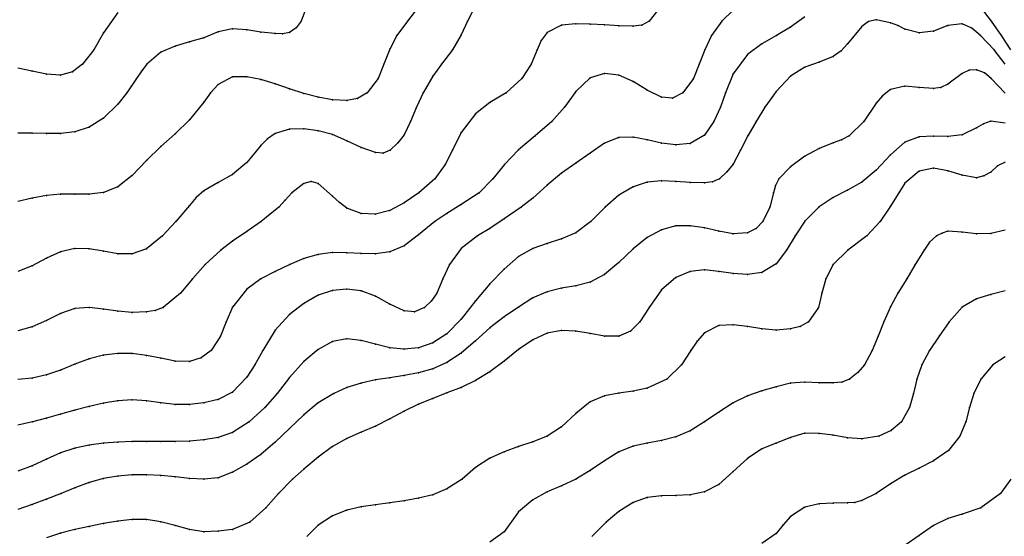
# Model space of a CAD drawing. Units: metres. Extents: x 3478126 to 3478767, y 5431000 to 5431387.
# Drawn here: x 3478426 to 3478495, y 5431056 to 5431092 of the extents above; entities that cross this region are included whole.
import ezdxf

# ---------------------------------------------------------------- set-up
doc = ezdxf.new("R2010")
doc.units = ezdxf.units.M
doc.linetypes.add('DASHDOT', pattern=[6.25, 2.5, -1.25, 1.25, -1.25])
doc.linetypes.add('DASHED', pattern=[3.75, 2.5, -1.25])
doc.layers.get('0').update_dxf_attribs({"linetype": 'CONTINUOUS'})
for name, color, linetype in [('CONTOUR', 1, 'CONTINUOUS'), ('CONTOUR1', 2, 'DASHED'), ('CONTOUR2', 3, 'DASHDOT')]:
    doc.layers.add(name, color=color, linetype=linetype)

msp = doc.modelspace()

# ---------------------------------------------------------------- linework, layer by layer
for p in [(3478445.804, 5431092, 225.5), (3478453.229, 5431092, 226), (3478457.441, 5431092, 226.5), (3478464, 5431091.732, 227), (3478465, 5431091.825, 227), (3478466, 5431091.796, 227), (3478467, 5431091.738, 227), (3478468, 5431091.672, 227), (3478469, 5431091.664, 227), (3478469.606, 5431091.726, 227), (3478470.119, 5431092, 227), (3478475.202, 5431092, 227.5), (3478480, 5431091.585, 228), (3478485, 5431091.638, 228.5), (3478485.464, 5431091.991, 228.5), (3478486, 5431092.099, 228.5), (3478487, 5431091.898, 228.5), (3478487.504, 5431091.695, 228.5), (3478491, 5431091.708, 228.5), (3478492, 5431091.808, 228.5), (3478494.065, 5431092, 228), (3478432, 5431091.185, 225), (3478440, 5431091.269, 225.5), (3478441, 5431091.48, 225.5), (3478442, 5431091.392, 225.5), (3478443, 5431091.245, 225.5), (3478444, 5431091.133, 225.5), (3478444.5, 5431091.112, 225.5), (3478445, 5431091.212, 225.5), (3478445.469, 5431091.534, 225.5), (3478452.486, 5431091, 226), (3478457, 5431091.055, 226.5), (3478463, 5431091.212, 227), (3478474.475, 5431091, 227.5), (3478479.03, 5431091, 228), (3478488, 5431091.451, 228.5), (3478489, 5431091.18, 228.5), (3478490, 5431091.306, 228.5), (3478492.69, 5431091.505, 228.5), (3478493.281, 5431091, 228.5), (3478494.743, 5431091, 228), (3478437, 5431090.263, 225.5), (3478438, 5431090.558, 225.5), (3478439, 5431090.851, 225.5), (3478462.582, 5431090.645, 227), (3478478, 5431090.424, 228), (3478484, 5431090.431, 228.5), (3478431.312, 5431090, 225), (3478436, 5431089.833, 225.5), (3478452, 5431090.056, 226), (3478456.374, 5431090, 226.5), (3478462.301, 5431090, 227), (3478474.012, 5431090, 227.5), (3478477, 5431089.679, 228), (3478483, 5431089.544, 228.5), (3478483.545, 5431089.935, 228.5), (3478494.235, 5431090, 228.5), (3478430.535, 5431089, 225), (3478435.017, 5431089, 225.5), (3478451.594, 5431089, 226), (3478455.625, 5431089, 226.5), (3478461.875, 5431089, 227), (3478473.626, 5431089, 227.5), (3478482, 5431089.14, 228.5), (3478427, 5431088.523, 225), (3478428, 5431088.306, 225), (3478429, 5431088.237, 225), (3478429.826, 5431088.474, 225), (3478434.641, 5431088.519, 225.5), (3478441, 5431088.123, 226), (3478455, 5431088.156, 226.5), (3478467, 5431088.35, 227.5), (3478468, 5431088.24, 227.5), (3478476, 5431088.33, 228), (3478480, 5431088.167, 228.5), (3478481, 5431088.802, 228.5), (3478492, 5431088.346, 229), (3478492.488, 5431088.572, 229), (3478493, 5431088.615, 229), (3478493.555, 5431088.4, 229), (3478434.31, 5431088, 225.5), (3478440, 5431087.59, 226), (3478442, 5431088.121, 226), (3478443, 5431087.931, 226), (3478444, 5431087.619, 226), (3478451.179, 5431088, 226), (3478461.222, 5431088, 227), (3478466, 5431088.04, 227.5), (3478469, 5431087.799, 227.5), (3478473.224, 5431088, 227.5), (3478488, 5431087.471, 229), (3478491, 5431087.6, 229), (3478494.028, 5431088, 229), (3478433.63, 5431087, 225.5), (3478439.464, 5431087.004, 226), (3478445, 5431087.276, 226), (3478446, 5431086.941, 226), (3478450.413, 5431087, 226), (3478454.339, 5431087, 226.5), (3478460.132, 5431087, 227), (3478465, 5431087.084, 227.5), (3478470, 5431087.193, 227.5), (3478472.477, 5431087, 227.5), (3478475.47, 5431087, 228), (3478479, 5431087.096, 228.5), (3478486.448, 5431086.787, 229), (3478487, 5431087.221, 229), (3478489, 5431087.373, 229), (3478490, 5431087.291, 229), (3478490.52, 5431087.36, 229), (3478433, 5431086.212, 225.5), (3478439, 5431086.356, 226), (3478447, 5431086.684, 226), (3478448, 5431086.505, 226), (3478449, 5431086.466, 226), (3478449.757, 5431086.605, 226), (3478459, 5431086.319, 227), (3478471, 5431086.692, 227.5), (3478471.764, 5431086.632, 227.5), (3478486, 5431086.266, 229), (3478453.87, 5431086, 226.5), (3478458, 5431085.524, 227), (3478464.215, 5431086, 227.5), (3478475.112, 5431086, 228), (3478478.206, 5431086, 228.5), (3478432, 5431085.228, 225.5), (3478438, 5431085.1, 226), (3478453.439, 5431085, 226.5), (3478463.333, 5431085, 227.5), (3478474.659, 5431085, 228), (3478477.597, 5431085, 228.5), (3478485.13, 5431085, 229), (3478493.492, 5431084.831, 229.5), (3478494, 5431085.012, 229.5), (3478427, 5431084.184, 225.5), (3478428, 5431084.149, 225.5), (3478429, 5431084.15, 225.5), (3478430, 5431084.276, 225.5), (3478431, 5431084.607, 225.5), (3478437, 5431084.122, 226), (3478444, 5431084.162, 226.5), (3478445, 5431084.463, 226.5), (3478446, 5431084.492, 226.5), (3478447, 5431084.348, 226.5), (3478448, 5431084.077, 226.5), (3478453, 5431084.066, 226.5), (3478457, 5431084.231, 227), (3478462.162, 5431084, 227.5), (3478474, 5431084.042, 228), (3478477.014, 5431084, 228.5), (3478484.104, 5431084, 229), (3478492, 5431084.064, 229.5), (3478493, 5431084.561, 229.5), (3478443, 5431083.312, 226.5), (3478443.453, 5431083.792, 226.5), (3478449, 5431083.65, 226.5), (3478452.561, 5431083.501, 226.5), (3478467, 5431083.476, 228), (3478468, 5431083.888, 228), (3478469, 5431083.9, 228), (3478470, 5431083.703, 228), (3478471, 5431083.478, 228), (3478472, 5431083.357, 228), (3478473, 5431083.464, 228), (3478483, 5431083.496, 229), (3478483.573, 5431083.709, 229), (3478488, 5431083.556, 229.5), (3478489, 5431083.926, 229.5), (3478490, 5431083.977, 229.5), (3478491, 5431083.938, 229.5), (3478436, 5431083.25, 226), (3478450, 5431083.178, 226.5), (3478451, 5431082.822, 226.5), (3478451.542, 5431082.778, 226.5), (3478452.028, 5431083, 226.5), (3478456.395, 5431083, 227), (3478461, 5431083.026, 227.5), (3478466, 5431082.783, 228), (3478476.518, 5431083, 228.5), (3478482, 5431083.112, 229), (3478487, 5431082.669, 229.5), (3478435, 5431082.27, 226), (3478442, 5431082.125, 226.5), (3478455.873, 5431082, 227), (3478460.026, 5431082, 227.5), (3478465, 5431082.083, 228), (3478476, 5431082.023, 228.5), (3478481, 5431082.574, 229), (3478441, 5431081.294, 226.5), (3478464, 5431081.378, 228), (3478475.562, 5431081.48, 228.5), (3478480, 5431081.833, 229), (3478486, 5431081.591, 229.5), (3478489, 5431081.525, 230), (3478490, 5431081.731, 230), (3478491, 5431081.557, 230), (3478494, 5431081.465, 230), (3478494.484, 5431081.908, 230), (3478434, 5431081.226, 226), (3478440, 5431080.726, 226.5), (3478446, 5431080.655, 227), (3478446.5, 5431080.806, 227), (3478447, 5431080.655, 227), (3478455.148, 5431081, 227), (3478459.211, 5431081, 227.5), (3478470, 5431080.758, 228.5), (3478471, 5431080.85, 228.5), (3478472, 5431080.804, 228.5), (3478473, 5431080.724, 228.5), (3478474, 5431080.717, 228.5), (3478474.552, 5431080.771, 228.5), (3478475.034, 5431081, 228.5), (3478479.2, 5431081, 229), (3478485, 5431080.755, 229.5), (3478488, 5431080.689, 230), (3478492, 5431081.24, 230), (3478493, 5431081.069, 230), (3478493.513, 5431081.196, 230), (3478429, 5431079.908, 226), (3478430, 5431079.92, 226), (3478431, 5431079.927, 226), (3478432, 5431080.031, 226), (3478433, 5431080.429, 226), (3478439, 5431080.146, 226.5), (3478445.156, 5431080, 227), (3478454.04, 5431080, 227), (3478458.246, 5431080, 227.5), (3478463, 5431080.548, 228), (3478469, 5431080.434, 228.5), (3478478.818, 5431080, 229), (3478478.964, 5431080.519, 229), (3478484, 5431080.199, 229.5), (3478427, 5431079.642, 226), (3478428, 5431079.82, 226), (3478438.462, 5431079.676, 226.5), (3478444.699, 5431079.501, 227), (3478448, 5431079.788, 227), (3478448.476, 5431079.325, 227), (3478453, 5431079.313, 227), (3478457, 5431079.203, 227.5), (3478462, 5431079.64, 228), (3478468, 5431079.838, 228.5), (3478483, 5431079.689, 229.5), (3478438, 5431079.119, 226.5), (3478444.246, 5431079, 227), (3478449, 5431078.936, 227), (3478450, 5431078.569, 227), (3478451, 5431078.51, 227), (3478452, 5431078.768, 227), (3478456, 5431078.577, 227.5), (3478461.175, 5431079, 228), (3478467.061, 5431079, 228.5), (3478478.562, 5431079, 229), (3478482, 5431079.036, 229.5), (3478487, 5431079.081, 230), (3478437.046, 5431078, 226.5), (3478443.015, 5431078, 227), (3478455.153, 5431078, 227.5), (3478460, 5431078.188, 228), (3478466.061, 5431078, 228.5), (3478478.079, 5431078, 229), (3478481, 5431078.038, 229.5), (3478486.277, 5431078, 230), (3478442, 5431077.315, 227), (3478459, 5431077.515, 228), (3478465, 5431077.226, 228.5), (3478471, 5431077.43, 229), (3478472, 5431077.694, 229), (3478473, 5431077.714, 229), (3478474, 5431077.568, 229), (3478475, 5431077.337, 229), (3478476, 5431077.145, 229), (3478477, 5431077.22, 229), (3478477.619, 5431077.519, 229), (3478490.603, 5431077.198, 230.5), (3478491, 5431077.326, 230.5), (3478492, 5431077.262, 230.5), (3478493, 5431077.143, 230.5), (3478494, 5431077.179, 230.5), (3478436.125, 5431077, 226.5), (3478441, 5431076.629, 227), (3478454, 5431077.079, 227.5), (3478458.122, 5431077, 228), (3478463, 5431076.472, 228.5), (3478464, 5431076.787, 228.5), (3478470, 5431076.88, 229), (3478480.341, 5431077, 229.5), (3478485.348, 5431077, 230), (3478489.731, 5431076.564, 230.5), (3478490.222, 5431077, 230.5), (3478429, 5431075.894, 226.5), (3478430, 5431076.12, 226.5), (3478431, 5431076.106, 226.5), (3478432, 5431075.942, 226.5), (3478433, 5431075.752, 226.5), (3478434, 5431075.743, 226.5), (3478435, 5431076.099, 226.5), (3478440.204, 5431076, 227), (3478448, 5431075.838, 227.5), (3478449, 5431075.823, 227.5), (3478450, 5431075.76, 227.5), (3478451, 5431075.737, 227.5), (3478452, 5431075.881, 227.5), (3478453, 5431076.312, 227.5), (3478457, 5431076.114, 228), (3478462, 5431076.118, 228.5), (3478469, 5431076.09, 229), (3478479.716, 5431076, 229.5), (3478484.014, 5431076, 230), (3478489.356, 5431076, 230.5), (3478428, 5431075.448, 226.5), (3478446, 5431075.417, 227.5), (3478447, 5431075.713, 227.5), (3478461, 5431075.567, 228.5), (3478468, 5431075.142, 229), (3478427, 5431074.912, 226.5), (3478439.098, 5431075, 227), (3478444, 5431074.521, 227.5), (3478445.015, 5431075, 227.5), (3478456.168, 5431075, 228), (3478460, 5431074.684, 228.5), (3478473, 5431074.514, 229.5), (3478474, 5431074.619, 229.5), (3478475, 5431074.523, 229.5), (3478476, 5431074.367, 229.5), (3478478, 5431074.447, 229.5), (3478479, 5431075.044, 229.5), (3478483, 5431075.013, 230), (3478488.726, 5431075, 230.5), (3478438.203, 5431074, 227), (3478443, 5431074, 227.5), (3478455.717, 5431074, 228), (3478466, 5431073.769, 229), (3478467, 5431074.297, 229), (3478472, 5431074.093, 229.5), (3478477, 5431074.294, 229.5), (3478482.469, 5431074, 230), (3478488.133, 5431074, 230.5), (3478437.385, 5431073, 227), (3478442, 5431073.286, 227.5), (3478448, 5431073.193, 228), (3478449, 5431073.284, 228), (3478450, 5431073.154, 228), (3478455.284, 5431073, 228), (3478459, 5431073.656, 228.5), (3478463, 5431073.094, 229), (3478464, 5431073.35, 229), (3478465, 5431073.517, 229), (3478471, 5431073.242, 229.5), (3478482.187, 5431073, 230), (3478487.515, 5431073, 230.5), (3478447, 5431072.852, 228), (3478451, 5431072.786, 228), (3478454.923, 5431072.453, 228), (3478458, 5431072.474, 228.5), (3478462, 5431072.669, 229), (3478493, 5431072.604, 231), (3478494, 5431072.899, 231), (3478430, 5431071.922, 227), (3478431, 5431071.992, 227), (3478432, 5431071.889, 227), (3478433, 5431071.748, 227), (3478434, 5431071.658, 227), (3478435, 5431071.697, 227), (3478435.598, 5431071.786, 227), (3478436.156, 5431072, 227), (3478441, 5431072.026, 227.5), (3478446, 5431072.279, 228), (3478452, 5431072.225, 228), (3478453, 5431071.767, 228), (3478453.733, 5431071.702, 228), (3478454.427, 5431072, 228), (3478461, 5431072.03, 229), (3478470.119, 5431072, 229.5), (3478481.954, 5431072, 230), (3478487, 5431072.038, 230.5), (3478492, 5431072.025, 231), (3478428, 5431071.088, 227), (3478429, 5431071.58, 227), (3478440.556, 5431071, 227.5), (3478445, 5431071.504, 228), (3478457, 5431071.186, 228.5), (3478460, 5431071.353, 229), (3478469.469, 5431071, 229.5), (3478481.271, 5431071, 230), (3478486.525, 5431071, 230.5), (3478491.093, 5431071, 231), (3478427, 5431070.651, 227), (3478444, 5431070.414, 228), (3478459, 5431070.576, 229), (3478464, 5431070.386, 229.5), (3478465, 5431070.338, 229.5), (3478468.826, 5431070.35, 229.5), (3478474, 5431070.239, 230), (3478475, 5431070.735, 230), (3478476, 5431070.784, 230), (3478477, 5431070.667, 230), (3478478, 5431070.514, 230), (3478479, 5431070.406, 230), (3478480, 5431070.516, 230), (3478480.673, 5431070.671, 230), (3478440.173, 5431070, 227.5), (3478448, 5431069.615, 228.5), (3478449, 5431069.809, 228.5), (3478450, 5431069.687, 228.5), (3478456, 5431070.159, 228.5), (3478458, 5431069.658, 229), (3478462, 5431069.744, 229.5), (3478463, 5431070.21, 229.5), (3478466, 5431070.17, 229.5), (3478467, 5431070, 229.5), (3478468, 5431070, 229.5), (3478473.48, 5431069.645, 230), (3478486.123, 5431070, 230.5), (3478490.386, 5431070, 231), (3478439.522, 5431069, 227.5), (3478443.127, 5431069, 228), (3478447, 5431069.068, 228.5), (3478451, 5431069.433, 228.5), (3478452, 5431069.191, 228.5), (3478453, 5431069.093, 228.5), (3478454, 5431069.189, 228.5), (3478455, 5431069.525, 228.5), (3478461, 5431069.07, 229.5), (3478473.037, 5431069, 230), (3478485.703, 5431069, 230.5), (3478489.726, 5431069, 231), (3478431, 5431068.419, 227.5), (3478432, 5431068.679, 227.5), (3478433, 5431068.788, 227.5), (3478434, 5431068.775, 227.5), (3478435, 5431068.643, 227.5), (3478436, 5431068.45, 227.5), (3478437, 5431068.26, 227.5), (3478438, 5431068.234, 227.5), (3478438.828, 5431068.475, 227.5), (3478446, 5431068.235, 228.5), (3478457, 5431068.801, 229), (3478460, 5431068.25, 229.5), (3478429, 5431067.623, 227.5), (3478430, 5431068.036, 227.5), (3478442.566, 5431068, 228), (3478455, 5431067.721, 229), (3478456, 5431068.162, 229), (3478459, 5431067.492, 229.5), (3478472.394, 5431068, 230), (3478485.185, 5431068, 230.5), (3478489.187, 5431068, 231), (3478494.137, 5431068, 231.5), (3478427, 5431067.053, 227.5), (3478428, 5431067.282, 227.5), (3478442, 5431067.138, 228), (3478445, 5431067.118, 228.5), (3478451, 5431066.934, 229), (3478452, 5431067.091, 229), (3478453, 5431067.242, 229), (3478454, 5431067.434, 229), (3478458, 5431066.895, 229.5), (3478471.373, 5431067, 230), (3478484.125, 5431067, 230.5), (3478484.72, 5431067.445, 230.5), (3478488.839, 5431067, 231), (3478493.3, 5431067, 231.5), (3478449, 5431066.41, 229), (3478450, 5431066.717, 229), (3478457, 5431066.406, 229.5), (3478469, 5431066.146, 230), (3478470, 5431066.359, 230), (3478478, 5431066.183, 230.5), (3478479, 5431066.45, 230.5), (3478480, 5431066.715, 230.5), (3478481, 5431066.77, 230.5), (3478482, 5431066.743, 230.5), (3478483, 5431066.739, 230.5), (3478483.586, 5431066.787, 230.5), (3478433, 5431065.486, 228), (3478434, 5431065.545, 228), (3478435, 5431065.477, 228), (3478440, 5431065.579, 228), (3478441, 5431066.084, 228), (3478444.122, 5431066, 228.5), (3478448.083, 5431066, 229), (3478455, 5431065.637, 229.5), (3478456, 5431066.042, 229.5), (3478467, 5431065.824, 230), (3478468, 5431066.008, 230), (3478477, 5431065.825, 230.5), (3478488.6, 5431066, 231), (3478492.819, 5431066, 231.5), (3478430, 5431064.816, 228), (3478431, 5431065.07, 228), (3478432, 5431065.313, 228), (3478436, 5431065.335, 228), (3478437, 5431065.227, 228), (3478438, 5431065.211, 228), (3478439, 5431065.333, 228), (3478443.271, 5431065, 228.5), (3478447, 5431065.336, 229), (3478453, 5431064.766, 229.5), (3478454, 5431065.246, 229.5), (3478466, 5431065.412, 230), (3478476, 5431065.33, 230.5), (3478488.33, 5431065, 231), (3478492.515, 5431065, 231.5), (3478428, 5431064.263, 228), (3478429, 5431064.547, 228), (3478446, 5431064.5, 229), (3478452, 5431064.217, 229.5), (3478465, 5431064.584, 230), (3478475, 5431064.682, 230.5), (3478427.021, 5431064, 228), (3478442.175, 5431064, 228.5), (3478445, 5431063.534, 229), (3478451, 5431063.7, 229.5), (3478464, 5431063.663, 230), (3478473, 5431063.387, 230.5), (3478474, 5431064, 230.5), (3478487.048, 5431063.402, 231), (3478487.774, 5431064, 231), (3478492.25, 5431064, 231.5), (3478438, 5431062.665, 228.5), (3478439, 5431062.749, 228.5), (3478440, 5431062.92, 228.5), (3478441, 5431063.268, 228.5), (3478449, 5431062.853, 229.5), (3478450, 5431063.278, 229.5), (3478463, 5431063, 230), (3478471, 5431062.701, 230.5), (3478472, 5431062.955, 230.5), (3478480, 5431062.922, 231), (3478481, 5431063.208, 231), (3478482, 5431063.203, 231), (3478483, 5431063.067, 231), (3478484, 5431062.889, 231), (3478485, 5431062.819, 231), (3478486.188, 5431063, 231), (3478491.838, 5431063, 231.5), (3478430, 5431062.165, 228.5), (3478431, 5431062.386, 228.5), (3478432, 5431062.519, 228.5), (3478433, 5431062.589, 228.5), (3478434, 5431062.625, 228.5), (3478435, 5431062.635, 228.5), (3478436, 5431062.635, 228.5), (3478437, 5431062.638, 228.5), (3478444, 5431062.583, 229), (3478448, 5431062.283, 229.5), (3478461, 5431062.294, 230), (3478462, 5431062.605, 230), (3478469, 5431062.305, 230.5), (3478470, 5431062.529, 230.5), (3478478, 5431062.112, 231), (3478479, 5431062.525, 231), (3478491.044, 5431062, 231.5), (3478428, 5431061.392, 228.5), (3478429, 5431061.833, 228.5), (3478443, 5431061.737, 229), (3478447, 5431061.55, 229.5), (3478459, 5431061.477, 230), (3478460, 5431061.913, 230), (3478467, 5431061.291, 230.5), (3478468, 5431061.917, 230.5), (3478477, 5431061.457, 231), (3478490, 5431061.29, 231.5), (3478427, 5431060.943, 228.5), (3478442, 5431061.041, 229), (3478446, 5431060.708, 229.5), (3478458, 5431060.829, 230), (3478466, 5431060.598, 230.5), (3478489, 5431060.764, 231.5), (3478432, 5431060.052, 229), (3478433, 5431060.222, 229), (3478434, 5431060.296, 229), (3478435, 5431060.302, 229), (3478436, 5431060.256, 229), (3478437, 5431060.16, 229), (3478438, 5431060.041, 229), (3478439, 5431059.993, 229), (3478440, 5431060.108, 229), (3478441, 5431060.488, 229), (3478445.208, 5431060, 229.5), (3478457.06, 5431060, 230), (3478465.013, 5431060, 230.5), (3478476, 5431060.533, 231), (3478488, 5431060.276, 231.5), (3478430, 5431059.388, 229), (3478431, 5431059.76, 229), (3478456, 5431059.32, 230), (3478464, 5431059.527, 230.5), (3478475, 5431059.64, 231), (3478487, 5431059.683, 231.5), (3478428, 5431058.599, 229), (3478429.041, 5431059, 229), (3478444.234, 5431059, 229.5), (3478454, 5431058.676, 230), (3478455, 5431058.91, 230), (3478462, 5431058.561, 230.5), (3478463, 5431059.118, 230.5), (3478470, 5431058.719, 231), (3478471, 5431058.847, 231), (3478472, 5431058.858, 231), (3478473, 5431058.906, 231), (3478474, 5431059.124, 231), (3478486, 5431059.01, 231.5), (3478494.676, 5431059, 232), (3478427, 5431058.239, 229), (3478443.343, 5431058, 229.5), (3478450, 5431058.073, 230), (3478451, 5431058.212, 230), (3478452, 5431058.349, 230), (3478453, 5431058.5, 230), (3478469, 5431058.376, 231), (3478481, 5431058.042, 231.5), (3478482, 5431058.274, 231.5), (3478483, 5431058.327, 231.5), (3478484, 5431058.347, 231.5), (3478484.513, 5431058.382, 231.5), (3478485, 5431058.521, 231.5), (3478493.3, 5431058, 232), (3478434, 5431057.184, 229.5), (3478435, 5431057.177, 229.5), (3478448, 5431057.451, 230), (3478449, 5431057.842, 230), (3478461, 5431057.731, 230.5), (3478468, 5431057.747, 231), (3478480, 5431057.405, 231.5), (3478491, 5431057.25, 232), (3478492, 5431057.565, 232), (3478430, 5431056.483, 229.5), (3478431, 5431056.695, 229.5), (3478432, 5431056.905, 229.5), (3478433, 5431057.077, 229.5), (3478436, 5431057.032, 229.5), (3478437, 5431056.771, 229.5), (3478438, 5431056.496, 229.5), (3478441, 5431056.495, 229.5), (3478442.232, 5431057, 229.5), (3478447, 5431056.792, 230), (3478467.123, 5431057, 231), (3478479.487, 5431056.817, 231.5), (3478490, 5431056.756, 232), (3478429, 5431056.235, 229.5), (3478439, 5431056.322, 229.5), (3478440, 5431056.362, 229.5), (3478460, 5431056.314, 230.5), (3478479, 5431056.2, 231.5), (3478489, 5431056.064, 232)]:
    msp.add_point(p)
at = {"layer": 'CONTOUR'}
for points, elevation in [([(3478458, 5431093.111), (3478457.441, 5431092), (3478457, 5431091.055), (3478456.374, 5431090), (3478455.625, 5431089), (3478455, 5431088.156), (3478454.339, 5431087), (3478453.87, 5431086), (3478453.439, 5431085), (3478453, 5431084.066), (3478452.561, 5431083.501), (3478452.028, 5431083), (3478451.542, 5431082.778), (3478451, 5431082.822), (3478450, 5431083.178), (3478449, 5431083.65), (3478448, 5431084.077), (3478447, 5431084.348), (3478446, 5431084.492), (3478445, 5431084.463), (3478444, 5431084.162), (3478443.453, 5431083.792), (3478443, 5431083.312), (3478442, 5431082.125), (3478441, 5431081.294), (3478440, 5431080.726), (3478439, 5431080.146), (3478438.462, 5431079.676), (3478438, 5431079.119), (3478437.046, 5431078), (3478436.125, 5431077), (3478435, 5431076.099), (3478434, 5431075.743), (3478433, 5431075.752), (3478432, 5431075.942), (3478431, 5431076.106), (3478430, 5431076.12), (3478429, 5431075.894), (3478428, 5431075.448), (3478427, 5431074.912), (3478426, 5431074.505)], 226.5), ([(3478446.182, 5431093), (3478445.804, 5431092), (3478445.469, 5431091.534), (3478445, 5431091.212), (3478444.5, 5431091.112), (3478444, 5431091.133), (3478443, 5431091.245), (3478442, 5431091.392), (3478441, 5431091.48), (3478440, 5431091.269), (3478439, 5431090.851), (3478438, 5431090.558), (3478437, 5431090.263), (3478436, 5431089.833), (3478435.017, 5431089), (3478434.641, 5431088.519), (3478434.31, 5431088), (3478433.63, 5431087), (3478433, 5431086.212), (3478432, 5431085.228), (3478431, 5431084.607), (3478430, 5431084.276), (3478429, 5431084.15), (3478428, 5431084.149), (3478427, 5431084.184), (3478426, 5431084.184)], 225.5), ([(3478495, 5431088.996), (3478494.235, 5431090), (3478493.281, 5431091), (3478492.69, 5431091.505), (3478492, 5431091.808), (3478491, 5431091.708), (3478490, 5431091.306), (3478489, 5431091.18), (3478488, 5431091.451), (3478487.504, 5431091.695), (3478487, 5431091.898), (3478486, 5431092.099), (3478485.464, 5431091.991), (3478485, 5431091.638), (3478484, 5431090.431), (3478483.545, 5431089.935), (3478483, 5431089.544), (3478482, 5431089.14), (3478481, 5431088.802), (3478480, 5431088.167), (3478479, 5431087.096), (3478478.206, 5431086), (3478477.597, 5431085), (3478477.014, 5431084), (3478476.518, 5431083), (3478476, 5431082.023), (3478475.562, 5431081.48), (3478475.034, 5431081), (3478474.552, 5431080.771), (3478474, 5431080.717), (3478473, 5431080.724), (3478472, 5431080.804), (3478471, 5431080.85), (3478470, 5431080.758), (3478469, 5431080.434), (3478468, 5431079.838), (3478467.061, 5431079), (3478466.061, 5431078), (3478465, 5431077.226), (3478464, 5431076.787), (3478463, 5431076.472), (3478462, 5431076.118), (3478461, 5431075.567), (3478460, 5431074.684), (3478459, 5431073.656), (3478458, 5431072.474), (3478457, 5431071.186), (3478456, 5431070.159), (3478455, 5431069.525), (3478454, 5431069.189), (3478453, 5431069.093), (3478452, 5431069.191), (3478451, 5431069.433), (3478450, 5431069.687), (3478449, 5431069.809), (3478448, 5431069.615), (3478447, 5431069.068), (3478446, 5431068.235), (3478445, 5431067.118), (3478444.122, 5431066), (3478443.271, 5431065), (3478442.175, 5431064), (3478441, 5431063.268), (3478440, 5431062.92), (3478439, 5431062.749), (3478438, 5431062.665), (3478437, 5431062.638), (3478436, 5431062.635), (3478435, 5431062.635), (3478434, 5431062.625), (3478433, 5431062.589), (3478432, 5431062.519), (3478431, 5431062.386), (3478430, 5431062.165), (3478429, 5431061.833), (3478428, 5431061.392), (3478427, 5431060.943), (3478426, 5431060.566)], 228.5), ([(3478495, 5431084.873), (3478494, 5431085.012), (3478493.492, 5431084.831), (3478493, 5431084.561), (3478492, 5431084.064), (3478491, 5431083.938), (3478490, 5431083.977), (3478489, 5431083.926), (3478488, 5431083.556), (3478487, 5431082.669), (3478486, 5431081.591), (3478485, 5431080.755), (3478484, 5431080.199), (3478483, 5431079.689), (3478482, 5431079.036), (3478481, 5431078.038), (3478480.341, 5431077), (3478479.716, 5431076), (3478479, 5431075.044), (3478478, 5431074.447), (3478477, 5431074.294), (3478476, 5431074.367), (3478475, 5431074.523), (3478474, 5431074.619), (3478473, 5431074.514), (3478472, 5431074.093), (3478471, 5431073.242), (3478470.119, 5431072), (3478469.469, 5431071), (3478468.826, 5431070.35), (3478468, 5431070), (3478467, 5431070), (3478466, 5431070.17), (3478465, 5431070.338), (3478464, 5431070.386), (3478463, 5431070.21), (3478462, 5431069.744), (3478461, 5431069.07), (3478460, 5431068.25), (3478459, 5431067.492), (3478458, 5431066.895), (3478457, 5431066.406), (3478456, 5431066.042), (3478455, 5431065.637), (3478454, 5431065.246), (3478453, 5431064.766), (3478452, 5431064.217), (3478451, 5431063.7), (3478450, 5431063.278), (3478449, 5431062.853), (3478448, 5431062.283), (3478447, 5431061.55), (3478446, 5431060.708), (3478445.208, 5431060), (3478444.234, 5431059), (3478443.343, 5431058), (3478442.232, 5431057), (3478441, 5431056.495), (3478440, 5431056.362), (3478439, 5431056.322), (3478438, 5431056.496), (3478437, 5431056.771), (3478436, 5431057.032), (3478435, 5431057.177), (3478434, 5431057.184), (3478433, 5431057.077), (3478432, 5431056.905), (3478431, 5431056.695), (3478430, 5431056.483), (3478429, 5431056.235), (3478428, 5431055.915)], 229.5), ([(3478495, 5431077.397), (3478494, 5431077.179), (3478493, 5431077.143), (3478492, 5431077.262), (3478491, 5431077.326), (3478490.603, 5431077.198), (3478490.222, 5431077), (3478489.731, 5431076.564), (3478489.356, 5431076), (3478488.726, 5431075), (3478488.133, 5431074), (3478487.515, 5431073), (3478487, 5431072.038), (3478486.525, 5431071), (3478486.123, 5431070), (3478485.703, 5431069), (3478485.185, 5431068), (3478484.72, 5431067.445), (3478484.125, 5431067), (3478483.586, 5431066.787), (3478483, 5431066.739), (3478482, 5431066.743), (3478481, 5431066.77), (3478480, 5431066.715), (3478479, 5431066.45), (3478478, 5431066.183), (3478477, 5431065.825), (3478476, 5431065.33), (3478475, 5431064.682), (3478474, 5431064), (3478473, 5431063.387), (3478472, 5431062.955), (3478471, 5431062.701), (3478470, 5431062.529), (3478469, 5431062.305), (3478468, 5431061.917), (3478467, 5431061.291), (3478466, 5431060.598), (3478465.013, 5431060), (3478464, 5431059.527), (3478463, 5431059.118), (3478462, 5431058.561), (3478461, 5431057.731), (3478460, 5431056.314), (3478459, 5431055.607)], 230.5), ([(3478495, 5431068.553), (3478494.137, 5431068), (3478493.3, 5431067), (3478492.819, 5431066), (3478492.515, 5431065), (3478492.25, 5431064), (3478491.838, 5431063), (3478491.044, 5431062), (3478490, 5431061.29), (3478489, 5431060.764), (3478488, 5431060.276), (3478487, 5431059.683), (3478486, 5431059.01), (3478485, 5431058.521), (3478484.513, 5431058.382), (3478484, 5431058.347), (3478483, 5431058.327), (3478482, 5431058.274), (3478481, 5431058.042), (3478480, 5431057.405), (3478479.487, 5431056.817), (3478479, 5431056.2), (3478478, 5431055.5)], 231.5)]:
    msp.add_lwpolyline(points, dxfattribs=dict(at, elevation=elevation))
at = {"layer": 'CONTOUR1'}
for points, elevation in [([(3478471, 5431093.096), (3478470.119, 5431092), (3478469.606, 5431091.726), (3478469, 5431091.664), (3478468, 5431091.672), (3478467, 5431091.738), (3478466, 5431091.796), (3478465, 5431091.825), (3478464, 5431091.732), (3478463, 5431091.212), (3478462.582, 5431090.645), (3478462.301, 5431090), (3478461.875, 5431089), (3478461.222, 5431088), (3478460.132, 5431087), (3478459, 5431086.319), (3478458, 5431085.524), (3478457, 5431084.231), (3478456.395, 5431083), (3478455.873, 5431082), (3478455.148, 5431081), (3478454.04, 5431080), (3478453, 5431079.313), (3478452, 5431078.768), (3478451, 5431078.51), (3478450, 5431078.569), (3478449, 5431078.936), (3478448.476, 5431079.325), (3478448, 5431079.788), (3478447, 5431080.655), (3478446.5, 5431080.806), (3478446, 5431080.655), (3478445.156, 5431080), (3478444.699, 5431079.501), (3478444.246, 5431079), (3478443.015, 5431078), (3478442, 5431077.315), (3478441, 5431076.629), (3478440.204, 5431076), (3478439.098, 5431075), (3478438.203, 5431074), (3478437.385, 5431073), (3478436.156, 5431072), (3478435.598, 5431071.786), (3478435, 5431071.697), (3478434, 5431071.658), (3478433, 5431071.748), (3478432, 5431071.889), (3478431, 5431071.992), (3478430, 5431071.922), (3478429, 5431071.58), (3478428, 5431071.088), (3478427, 5431070.651), (3478426, 5431070.368)], 227), ([(3478454, 5431093.014), (3478453.229, 5431092), (3478452.486, 5431091), (3478452, 5431090.056), (3478451.594, 5431089), (3478451.179, 5431088), (3478450.413, 5431087), (3478449.757, 5431086.605), (3478449, 5431086.466), (3478448, 5431086.505), (3478447, 5431086.684), (3478446, 5431086.941), (3478445, 5431087.276), (3478444, 5431087.619), (3478443, 5431087.931), (3478442, 5431088.121), (3478441, 5431088.123), (3478440, 5431087.59), (3478439.464, 5431087.004), (3478439, 5431086.356), (3478438, 5431085.1), (3478437, 5431084.122), (3478436, 5431083.25), (3478435, 5431082.27), (3478434, 5431081.226), (3478433, 5431080.429), (3478432, 5431080.031), (3478431, 5431079.927), (3478430, 5431079.92), (3478429, 5431079.908), (3478428, 5431079.82), (3478427, 5431079.642), (3478426, 5431079.396)], 226), ([(3478495.402, 5431090), (3478494.743, 5431091), (3478494.065, 5431092), (3478493.288, 5431093)], 228), ([(3478481, 5431092.319), (3478480, 5431091.585), (3478479.03, 5431091), (3478478, 5431090.424), (3478477, 5431089.679), (3478476, 5431088.33), (3478475.47, 5431087), (3478475.112, 5431086), (3478474.659, 5431085), (3478474, 5431084.042), (3478473, 5431083.464), (3478472, 5431083.357), (3478471, 5431083.478), (3478470, 5431083.703), (3478469, 5431083.9), (3478468, 5431083.888), (3478467, 5431083.476), (3478466, 5431082.783), (3478465, 5431082.083), (3478464, 5431081.378), (3478463, 5431080.548), (3478462, 5431079.64), (3478461.175, 5431079), (3478460, 5431078.188), (3478459, 5431077.515), (3478458.122, 5431077), (3478457, 5431076.114), (3478456.168, 5431075), (3478455.717, 5431074), (3478455.284, 5431073), (3478454.923, 5431072.453), (3478454.427, 5431072), (3478453.733, 5431071.702), (3478453, 5431071.767), (3478452, 5431072.225), (3478451, 5431072.786), (3478450, 5431073.154), (3478449, 5431073.284), (3478448, 5431073.193), (3478447, 5431072.852), (3478446, 5431072.279), (3478445, 5431071.504), (3478444, 5431070.414), (3478443.127, 5431069), (3478442.566, 5431068), (3478442, 5431067.138), (3478441, 5431066.084), (3478440, 5431065.579), (3478439, 5431065.333), (3478438, 5431065.211), (3478437, 5431065.227), (3478436, 5431065.335), (3478435, 5431065.477), (3478434, 5431065.545), (3478433, 5431065.486), (3478432, 5431065.313), (3478431, 5431065.07), (3478430, 5431064.816), (3478429, 5431064.547), (3478428, 5431064.263), (3478427.021, 5431064), (3478426, 5431063.778)], 228), ([(3478495, 5431086.966), (3478494.028, 5431088), (3478493.555, 5431088.4), (3478493, 5431088.615), (3478492.488, 5431088.572), (3478492, 5431088.346), (3478491, 5431087.6), (3478490.52, 5431087.36), (3478490, 5431087.291), (3478489, 5431087.373), (3478488, 5431087.471), (3478487, 5431087.221), (3478486.448, 5431086.787), (3478486, 5431086.266), (3478485.13, 5431085), (3478484.104, 5431084), (3478483.573, 5431083.709), (3478483, 5431083.496), (3478482, 5431083.112), (3478481, 5431082.574), (3478480, 5431081.833), (3478479.2, 5431081), (3478478.964, 5431080.519), (3478478.818, 5431080), (3478478.562, 5431079), (3478478.079, 5431078), (3478477.619, 5431077.519), (3478477, 5431077.22), (3478476, 5431077.145), (3478475, 5431077.337), (3478474, 5431077.568), (3478473, 5431077.714), (3478472, 5431077.694), (3478471, 5431077.43), (3478470, 5431076.88), (3478469, 5431076.09), (3478468, 5431075.142), (3478467, 5431074.297), (3478466, 5431073.769), (3478465, 5431073.517), (3478464, 5431073.35), (3478463, 5431073.094), (3478462, 5431072.669), (3478461, 5431072.03), (3478460, 5431071.353), (3478459, 5431070.576), (3478458, 5431069.658), (3478457, 5431068.801), (3478456, 5431068.162), (3478455, 5431067.721), (3478454, 5431067.434), (3478453, 5431067.242), (3478452, 5431067.091), (3478451, 5431066.934), (3478450, 5431066.717), (3478449, 5431066.41), (3478448.083, 5431066), (3478447, 5431065.336), (3478446, 5431064.5), (3478445, 5431063.534), (3478444, 5431062.583), (3478443, 5431061.737), (3478442, 5431061.041), (3478441, 5431060.488), (3478440, 5431060.108), (3478439, 5431059.993), (3478438, 5431060.041), (3478437, 5431060.16), (3478436, 5431060.256), (3478435, 5431060.302), (3478434, 5431060.296), (3478433, 5431060.222), (3478432, 5431060.052), (3478431, 5431059.76), (3478430, 5431059.388), (3478429.041, 5431059), (3478428, 5431058.599), (3478427, 5431058.239), (3478426, 5431057.892)], 229), ([(3478495, 5431073.162), (3478494, 5431072.899), (3478493, 5431072.604), (3478492, 5431072.025), (3478491.093, 5431071), (3478490.386, 5431070), (3478489.726, 5431069), (3478489.187, 5431068), (3478488.839, 5431067), (3478488.6, 5431066), (3478488.33, 5431065), (3478487.774, 5431064), (3478487.048, 5431063.402), (3478486.188, 5431063), (3478485, 5431062.819), (3478484, 5431062.889), (3478483, 5431063.067), (3478482, 5431063.203), (3478481, 5431063.208), (3478480, 5431062.922), (3478479, 5431062.525), (3478478, 5431062.112), (3478477, 5431061.457), (3478476, 5431060.533), (3478475, 5431059.64), (3478474, 5431059.124), (3478473, 5431058.906), (3478472, 5431058.858), (3478471, 5431058.847), (3478470, 5431058.719), (3478469, 5431058.376), (3478468, 5431057.747), (3478467.123, 5431057), (3478466.123, 5431056)], 231), ([(3478495.406, 5431060), (3478494.676, 5431059), (3478493.3, 5431058), (3478492, 5431057.565), (3478491, 5431057.25), (3478490, 5431056.756), (3478489, 5431056.064), (3478488, 5431055.377)], 232)]:
    msp.add_lwpolyline(points, dxfattribs=dict(at, elevation=elevation))
at = {"layer": 'CONTOUR2'}
for points, elevation in [([(3478476, 5431092.769), (3478475.202, 5431092), (3478474.475, 5431091), (3478474.012, 5431090), (3478473.626, 5431089), (3478473.224, 5431088), (3478472.477, 5431087), (3478471.764, 5431086.632), (3478471, 5431086.692), (3478470, 5431087.193), (3478469, 5431087.799), (3478468, 5431088.24), (3478467, 5431088.35), (3478466, 5431088.04), (3478465, 5431087.084), (3478464.215, 5431086), (3478463.333, 5431085), (3478462.162, 5431084), (3478461, 5431083.026), (3478460.026, 5431082), (3478459.211, 5431081), (3478458.246, 5431080), (3478457, 5431079.203), (3478456, 5431078.577), (3478455.153, 5431078), (3478454, 5431077.079), (3478453, 5431076.312), (3478452, 5431075.881), (3478451, 5431075.737), (3478450, 5431075.76), (3478449, 5431075.823), (3478448, 5431075.838), (3478447, 5431075.713), (3478446, 5431075.417), (3478445.015, 5431075), (3478444, 5431074.521), (3478443, 5431074), (3478442, 5431073.286), (3478441, 5431072.026), (3478440.556, 5431071), (3478440.173, 5431070), (3478439.522, 5431069), (3478438.828, 5431068.475), (3478438, 5431068.234), (3478437, 5431068.26), (3478436, 5431068.45), (3478435, 5431068.643), (3478434, 5431068.775), (3478433, 5431068.788), (3478432, 5431068.679), (3478431, 5431068.419), (3478430, 5431068.036), (3478429, 5431067.623), (3478428, 5431067.282), (3478427, 5431067.053), (3478426, 5431066.962)], 227.5), ([(3478433, 5431092.615), (3478432, 5431091.185), (3478431.312, 5431090), (3478430.535, 5431089), (3478429.826, 5431088.474), (3478429, 5431088.237), (3478428, 5431088.306), (3478427, 5431088.523), (3478426, 5431088.713)], 225), ([(3478495, 5431082.157), (3478494.484, 5431081.908), (3478494, 5431081.465), (3478493.513, 5431081.196), (3478493, 5431081.069), (3478492, 5431081.24), (3478491, 5431081.557), (3478490, 5431081.731), (3478489, 5431081.525), (3478488, 5431080.689), (3478487, 5431079.081), (3478486.277, 5431078), (3478485.348, 5431077), (3478484.014, 5431076), (3478483, 5431075.013), (3478482.469, 5431074), (3478482.187, 5431073), (3478481.954, 5431072), (3478481.271, 5431071), (3478480.673, 5431070.671), (3478480, 5431070.516), (3478479, 5431070.406), (3478478, 5431070.514), (3478477, 5431070.667), (3478476, 5431070.784), (3478475, 5431070.735), (3478474, 5431070.239), (3478473.48, 5431069.645), (3478473.037, 5431069), (3478472.394, 5431068), (3478471.373, 5431067), (3478470, 5431066.359), (3478469, 5431066.146), (3478468, 5431066.008), (3478467, 5431065.824), (3478466, 5431065.412), (3478465, 5431064.584), (3478464, 5431063.663), (3478463, 5431063), (3478462, 5431062.605), (3478461, 5431062.294), (3478460, 5431061.913), (3478459, 5431061.477), (3478458, 5431060.829), (3478457.06, 5431060), (3478456, 5431059.32), (3478455, 5431058.91), (3478454, 5431058.676), (3478453, 5431058.5), (3478452, 5431058.349), (3478451, 5431058.212), (3478450, 5431058.073), (3478449, 5431057.842), (3478448, 5431057.451), (3478447, 5431056.792), (3478446.208, 5431056)], 230)]:
    msp.add_lwpolyline(points, dxfattribs=dict(at, elevation=elevation))

doc.saveas('drawing.dxf')
